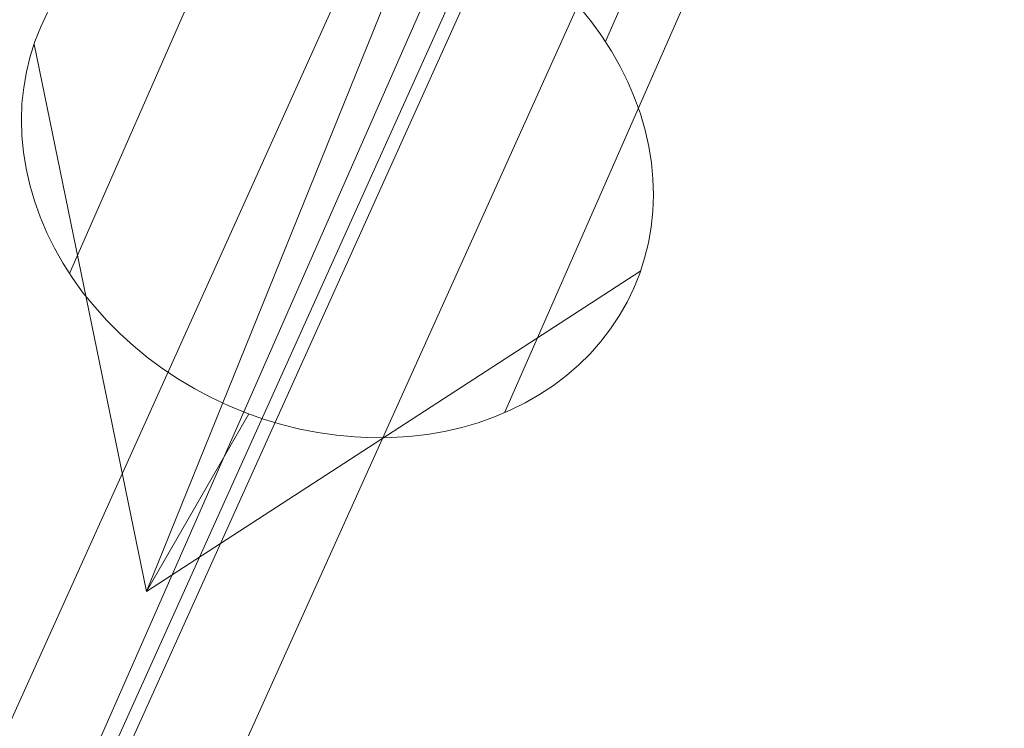
# Model space of a CAD drawing. Units: millimetres. Extents: x 82787 to 89387, y 60139 to 61981.
# Drawn here: x 86132 to 86184, y 60804 to 60842 of the extents above; entities that cross this region are included whole.
import ezdxf

# ---------------------------------------------------------------- set-up
doc = ezdxf.new("R2010")
doc.units = ezdxf.units.MM
for name, color, linetype, lineweight in [('slange', 198, 'Continuous', 9), ('stål', 253, 'Continuous', 9), ('tekst', 3, 'Continuous', 20)]:
    doc.layers.add(name, color=color, linetype=linetype, lineweight=lineweight)

msp = doc.modelspace()

# ---------------------------------------------------------------- linework, layer by layer
at = {"layer": 'slange', "flags": 128}
for points in [[(86184.478, 60889.316), (86163.039, 60840.53)], [(86155.676, 60876.87), (86134.236, 60828.074)], [(86179.065, 60869.371), (86157.626, 60820.585)], [(86153.396, 60848.087), (86138.388, 60810.981), (86132.335, 60840.394)], [(86161.681, 60842.344), (86162.292, 60841.587), (86162.854, 60840.811), (86163.368, 60840.006), (86163.834, 60839.191), (86164.251, 60838.357), (86164.61, 60837.503), (86164.921, 60836.64), (86165.173, 60835.767), (86165.367, 60834.894), (86165.512, 60834.021), (86165.59, 60833.147), (86165.619, 60832.274), (86165.59, 60831.411), (86165.493, 60830.557), (86165.348, 60829.713), (86165.144, 60828.889), (86164.892, 60828.074), (86164.571, 60827.288), (86164.203, 60826.531), (86163.786, 60825.794), (86163.32, 60825.086), (86162.796, 60824.407), (86162.224, 60823.757), (86161.613, 60823.155), (86160.953, 60822.583), (86160.254, 60822.05), (86159.507, 60821.564), (86158.731, 60821.118), (86157.926, 60820.72), (86157.082, 60820.362), (86156.209, 60820.051), (86155.317, 60819.789), (86154.395, 60819.585), (86153.454, 60819.421), (86152.503, 60819.314), (86151.533, 60819.256), (86150.553, 60819.246), (86149.574, 60819.285), (86148.584, 60819.382), (86147.595, 60819.518), (86146.615, 60819.712), (86145.635, 60819.954), (86144.665, 60820.245), (86143.714, 60820.585), (86142.773, 60820.973), (86141.861, 60821.4), (86140.969, 60821.875), (86140.096, 60822.389), (86139.261, 60822.952), (86138.456, 60823.543), (86137.68, 60824.174), (86136.943, 60824.843), (86136.244, 60825.542), (86135.595, 60826.269), (86134.983, 60827.016), (86134.421, 60827.802), (86133.907, 60828.598), (86133.441, 60829.422), (86133.024, 60830.257), (86132.665, 60831.11), (86132.354, 60831.964), (86132.102, 60832.837), (86131.908, 60833.71), (86131.763, 60834.593), (86131.685, 60835.466), (86131.656, 60836.339), (86131.685, 60837.202), (86131.782, 60838.056), (86131.928, 60838.9), (86132.131, 60839.725), (86132.383, 60840.53), (86132.704, 60841.316), (86132.704, 60841.316), (86133.063, 60842.082)], [(86143.879, 60820.526), (86138.388, 60810.981), (86164.94, 60828.219)]]:
    msp.add_lwpolyline(points, dxfattribs=at)
at = {"layer": 'stål', "flags": 128}
for points in [[(86161.995, 60858.866), (86087.286, 60693.282)], [(86079.949, 60690.706), (86154.896, 60856.831)], [(86091.117, 60686.356), (86166.063, 60852.46)], [(86083.78, 60683.781), (86158.489, 60849.343)]]:
    msp.add_lwpolyline(points, dxfattribs=at)
at = {"layer": 'tekst'}
msp.add_line((86171.001, 60882.921), (86085.51, 60688.514), dxfattribs=at)

doc.saveas('drawing.dxf')
